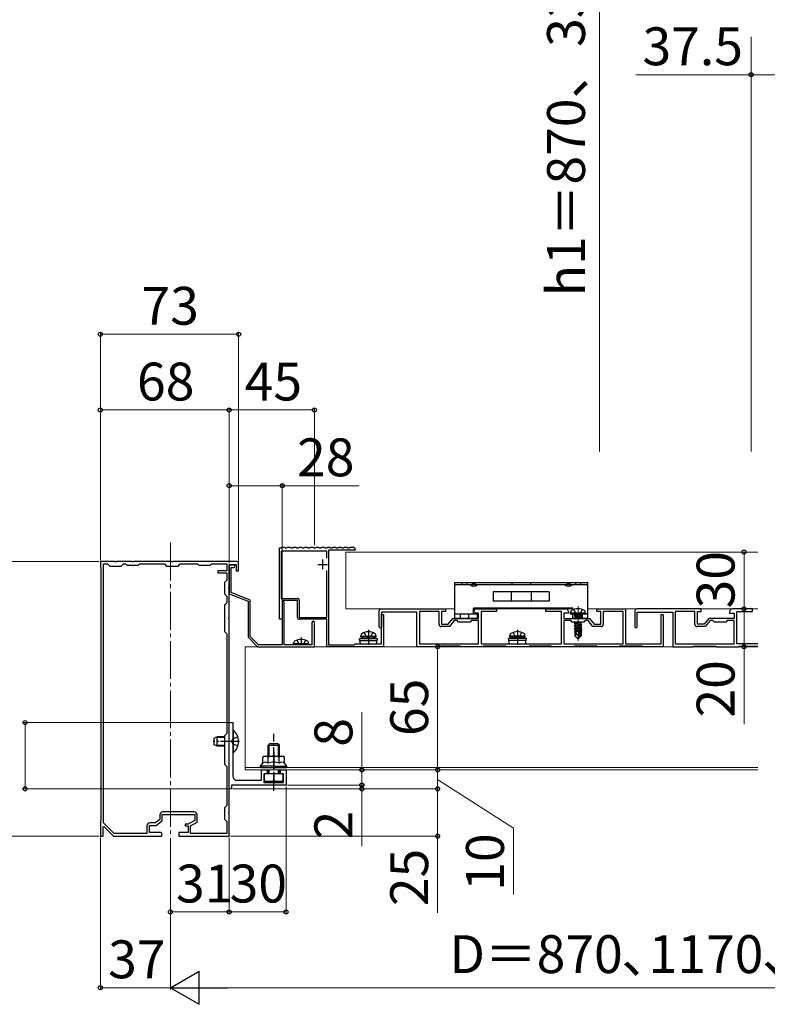
# Model space of a CAD drawing. Extents: x 175 to 1925, y 210 to 2816.
# Drawn here: x 597 to 992, y 1279 to 1799 of the extents above; entities that cross this region are included whole.
import ezdxf

# ---------------------------------------------------------------- set-up
doc = ezdxf.new("R2010")
doc.units = 0
doc.linetypes.add('YCENTER_1', pattern=[13, 10, -1, 1, -1])
doc.linetypes.add('YHIDDEN_1', pattern=[4, 3, -1])
for name, color, linetype, lineweight in [('YKK_11', 7, 'CONTINUOUS', 30), ('YKK_12', 2, 'CONTINUOUS', 13), ('YKK_13', 4, 'CONTINUOUS', 30), ('YKK_D', 6, 'CONTINUOUS', 13)]:
    doc.layers.add(name, color=color, linetype=linetype, lineweight=lineweight)
doc.styles.add('text-b', font='txt')

msp = doc.modelspace()

# ---------------------------------------------------------------- linework, layer by layer
at = {"layer": 'YKK_11', "linetype": 'ByBlock', "lineweight": -2, "ltscale": 0.5}
for p, q in [((734.5, 1482.5), (734.5, 1520.3)), ((734.5, 1520.3), (735.5, 1520.3)), ((735.5, 1520.3), (735.7, 1520.5)), ((759.5, 1518.5), (735.5, 1518.5)), ((735.5, 1518.5), (735.5, 1493.5)), ((735.7, 1520.5), (737.3, 1520.5)), ((737.3, 1520.5), (737.5, 1520.3)), ((737.5, 1520.3), (738.5, 1520.3)), ((738.5, 1520.3), (738.7, 1520.5)), ((738.7, 1520.5), (740.3, 1520.5)), ((740.3, 1520.5), (740.5, 1520.3)), ((740.5, 1520.3), (741.5, 1520.3)), ((741.5, 1520.3), (741.7, 1520.5)), ((741.7, 1520.5), (743.3, 1520.5)), ((743.3, 1520.5), (743.5, 1520.3)), ((743.5, 1520.3), (744.5, 1520.3)), ((744.5, 1520.3), (744.7, 1520.5)), ((744.7, 1520.5), (746.3, 1520.5)), ((746.3, 1520.5), (746.5, 1520.3)), ((746.5, 1520.3), (747.5, 1520.3)), ((747.5, 1520.3), (747.7, 1520.5)), ((747.7, 1520.5), (749.3, 1520.5)), ((749.3, 1520.5), (749.5, 1520.3)), ((749.5, 1520.3), (750.5, 1520.3)), ((750.5, 1520.3), (750.7, 1520.5)), ((750.7, 1520.5), (752.3, 1520.5)), ((752.3, 1520.5), (752.5, 1520.3)), ((752.5, 1520.3), (753.5, 1520.3)), ((753.5, 1520.3), (753.7, 1520.5)), ((753.7, 1520.5), (755.3, 1520.5)), ((755.3, 1520.5), (755.5, 1520.3)), ((755.5, 1520.3), (756.5, 1520.3)), ((756.5, 1520.3), (756.7, 1520.5)), ((756.7, 1520.5), (758.3, 1520.5)), ((758.3, 1520.5), (758.5, 1520.3)), ((758.5, 1520.3), (759.5, 1520.3)), ((759.5, 1520.3), (759.7, 1520.5)), ((759.5, 1514.79), (759.5, 1518.5)), ((759.7, 1520.5), (761.3, 1520.5)), ((760.5, 1519), (760.5, 1469)), ((774.5, 1519), (760.5, 1519)), ((761.3, 1520.5), (761.5, 1520.3)), ((761.5, 1520.3), (762.5, 1520.3)), ((762.5, 1520.3), (762.7, 1520.5)), ((762.7, 1520.5), (764.3, 1520.5)), ((764.3, 1520.5), (764.5, 1520.3)), ((764.5, 1520.3), (765.5, 1520.3)), ((765.5, 1520.3), (765.7, 1520.5)), ((765.7, 1520.5), (767.3, 1520.5)), ((767.3, 1520.5), (767.5, 1520.3)), ((767.5, 1520.3), (768.5, 1520.3)), ((768.5, 1520.3), (768.7, 1520.5)), ((768.7, 1520.5), (770.3, 1520.5)), ((770.3, 1520.5), (770.5, 1520.3)), ((770.5, 1520.3), (771.5, 1520.3)), ((771.5, 1520.3), (771.7, 1520.5)), ((771.7, 1520.5), (773.5, 1520.5)), ((774.5, 1519.5), (774.5, 1519)), ((647.54, 1513), (640, 1513)), ((640, 1513), (640, 1510)), ((647.73, 1512.88), (647.54, 1513)), ((648.27, 1512.88), (647.73, 1512.88)), ((648.46, 1513), (648.27, 1512.88)), ((656.54, 1513), (648.46, 1513)), ((656.73, 1512.88), (656.54, 1513)), ((657.27, 1512.88), (656.73, 1512.88)), ((657.46, 1513), (657.27, 1512.88)), ((677.54, 1513), (657.46, 1513)), ((677.73, 1512.88), (677.54, 1513)), ((678.27, 1512.88), (677.73, 1512.88)), ((678.46, 1513), (678.27, 1512.88)), ((712, 1513), (678.46, 1513)), ((640, 1510), (640.3, 1509.7)), ((640.3, 1509.7), (640.3, 1376.3)), ((641.6, 1375.14), (641.6, 1511.7)), ((641.6, 1511.7), (643.8, 1511.7)), ((643.8, 1511.7), (645, 1510.5)), ((645, 1510.5), (651, 1510.5)), ((651, 1510.5), (652.2, 1511.7)), ((652.2, 1511.7), (653.3, 1511.7)), ((653.3, 1511.7), (654, 1511)), ((654, 1511), (660, 1511)), ((660, 1511), (660.7, 1511.7)), ((660.7, 1511.7), (673.8, 1511.7)), ((673.8, 1511.7), (675, 1510.5)), ((675, 1510.5), (681, 1510.5)), ((681, 1510.5), (682.2, 1511.7)), ((682.2, 1511.7), (691.3, 1511.7)), ((691.3, 1511.7), (692, 1511)), ((692, 1511), (698, 1511)), ((698, 1511), (698.7, 1511.7)), ((698.7, 1511.7), (706.7, 1511.7)), ((706.7, 1508), (702, 1508)), ((702, 1508), (702, 1507)), ((706.7, 1511.7), (706.7, 1508)), ((708, 1499.46), (708, 1511.5)), ((708, 1511.5), (711.6, 1511.5)), ((710.4, 1511), (708, 1511)), ((708, 1511), (708, 1496)), ((709, 1496.68), (709, 1509.8)), ((709, 1509.8), (710.4, 1509.8)), ((711.6, 1511.5), (711.6, 1508)), ((711.6, 1508), (713, 1508)), ((713, 1508), (713, 1512)), ((759.5, 1483.5), (759.5, 1508.21)), ((702, 1507), (706.7, 1507)), ((706.7, 1503.2), (705.5, 1502)), ((706.7, 1507), (706.7, 1503.2)), ((705.5, 1502), (705.5, 1496)), ((707.88, 1499.27), (708, 1499.46)), ((707.88, 1498.73), (707.88, 1499.27)), ((708, 1498.54), (707.88, 1498.73)), ((708, 1483.46), (708, 1498.54)), ((705.5, 1496), (706.7, 1494.8)), ((706.7, 1494.8), (706.7, 1491.2)), ((708, 1496), (718, 1492)), ((719, 1492.68), (709, 1496.68)), ((718, 1492), (718, 1473)), ((719, 1473.41), (719, 1492.68)), ((735.5, 1493.5), (744, 1493.5)), ((744, 1492.5), (736, 1492.5)), ((736, 1492.5), (736, 1482.5)), ((736.5, 1492), (736, 1491.5)), ((737, 1491.5), (736.5, 1492)), ((744, 1483.5), (744, 1492.5)), ((745, 1492.5), (745, 1483.5)), ((706.7, 1491.2), (705.5, 1490)), ((705.5, 1490), (705.5, 1476)), ((736, 1491.5), (736, 1469)), ((737, 1469), (737, 1491.5)), ((787.1, 1478.6), (787.1, 1487)), ((788.1, 1488), (822.1, 1488)), ((822.1, 1488), (822.1, 1486.6)), ((838.6, 1488), (849.1, 1488)), ((849.1, 1488), (849.1, 1486.6)), ((875.1, 1486.6), (875.1, 1488)), ((875.1, 1488), (885.6, 1488)), ((902.1, 1486.6), (902.1, 1488)), ((902.1, 1488), (917.1, 1488)), ((917.1, 1488), (917.1, 1469.6)), ((707.88, 1483.27), (708, 1483.46)), ((707.88, 1482.73), (707.88, 1483.27)), ((708, 1482.54), (707.88, 1482.73)), ((708, 1418.46), (708, 1482.54)), ((736, 1482.5), (734.5, 1482.5)), ((745, 1483.5), (759.5, 1483.5)), ((759.5, 1482.5), (745, 1482.5)), ((759.5, 1468), (759.5, 1482.5)), ((807.1, 1486.3), (788.3, 1486.3)), ((788.3, 1486.3), (788.3, 1478.6)), ((788.3, 1469.5), (788.3, 1485)), ((788.3, 1485), (789.5, 1485)), ((789.5, 1485), (789.5, 1468)), ((807.1, 1468), (807.1, 1486.3)), ((818.8, 1486.6), (808.4, 1486.6)), ((808.4, 1486.6), (808.4, 1469.6)), ((818.8, 1479.7), (818.8, 1486.6)), ((822.1, 1486.6), (820.1, 1486.6)), ((820.1, 1486.6), (820.1, 1480)), ((823.6, 1480), (826.1, 1483)), ((826.79, 1481.8), (824.21, 1478.7)), ((826.1, 1483), (831.64, 1483)), ((828.3, 1481.8), (826.79, 1481.8)), ((829.1, 1481), (828.3, 1481.8)), ((831.64, 1483), (831.83, 1482.88)), ((831.83, 1482.88), (832.37, 1482.88)), ((832.37, 1482.88), (832.56, 1483)), ((832.56, 1483), (839.6, 1483)), ((835.9, 1481.8), (835.1, 1481)), ((839.6, 1481.8), (835.9, 1481.8)), ((837.1, 1485.7), (837.1, 1486.5)), ((839.6, 1485.7), (837.1, 1485.7)), ((839.6, 1483), (839.6, 1485.7)), ((839.6, 1469.6), (839.6, 1481.8)), ((849.1, 1486.6), (840.9, 1486.6)), ((840.9, 1486.6), (840.9, 1469.6)), ((883.3, 1486.6), (875.1, 1486.6)), ((883.3, 1469.6), (883.3, 1486.6)), ((887.1, 1485.7), (884.6, 1485.7)), ((884.6, 1485.7), (884.6, 1483)), ((884.6, 1483), (891.64, 1483)), ((888.3, 1481.8), (884.6, 1481.8)), ((884.6, 1481.8), (884.6, 1469.6)), ((887.1, 1486.5), (887.1, 1485.7)), ((889.1, 1481), (888.3, 1481.8)), ((891.64, 1483), (891.83, 1482.88)), ((891.83, 1482.88), (892.37, 1482.88)), ((892.37, 1482.88), (892.56, 1483)), ((892.56, 1483), (898.1, 1483)), ((895.9, 1481.8), (895.1, 1481)), ((897.41, 1481.8), (895.9, 1481.8)), ((899.99, 1478.7), (897.41, 1481.8)), ((898.1, 1483), (900.6, 1480)), ((904.1, 1486.6), (902.1, 1486.6)), ((904.1, 1480), (904.1, 1486.6)), ((915.9, 1486.6), (905.4, 1486.6)), ((905.4, 1486.6), (905.4, 1479.7)), ((915.9, 1469.6), (915.9, 1486.6)), ((935.9, 1469.6), (935.9, 1485)), ((935.9, 1485), (937.1, 1485)), ((937.1, 1485), (937.1, 1468)), ((751.7, 1480.85), (751.7, 1469)), ((753, 1468), (753, 1480.85)), ((824.21, 1478.7), (819.8, 1478.7)), ((820.1, 1480), (823.6, 1480)), ((835.1, 1481), (829.1, 1481)), ((895.1, 1481), (889.1, 1481)), ((904.4, 1478.7), (899.99, 1478.7)), ((900.6, 1480), (904.1, 1480)), ((705.5, 1476), (706.7, 1474.8)), ((706.7, 1474.8), (706.7, 1422.2)), ((718, 1473), (723, 1468)), ((723.41, 1469), (719, 1473.41)), ((723, 1468), (753, 1468)), ((736, 1469), (723.41, 1469)), ((751.7, 1469), (737, 1469)), ((789.5, 1468), (759.5, 1468)), ((760.5, 1469), (774, 1469)), ((774, 1469), (774.5, 1469.5)), ((774.5, 1469.5), (781.04, 1469.5)), ((781.04, 1469.5), (781.23, 1469.38)), ((781.23, 1469.38), (781.77, 1469.38)), ((781.77, 1469.38), (781.96, 1469.5)), ((781.96, 1469.5), (788.3, 1469.5)), ((817.95, 1468), (807.1, 1468)), ((808.4, 1469.6), (839.6, 1469.6)), ((818.25, 1468.3), (817.95, 1468)), ((829.95, 1468.3), (818.25, 1468.3)), ((830.25, 1468), (829.95, 1468.3)), ((841.95, 1468), (830.25, 1468)), ((840.9, 1469.6), (859.64, 1469.6)), ((842.25, 1468.3), (841.95, 1468)), ((853.95, 1468.3), (842.25, 1468.3)), ((854.25, 1468), (853.95, 1468.3)), ((865.95, 1468), (854.25, 1468)), ((859.64, 1469.6), (859.83, 1469.48)), ((859.83, 1469.48), (860.37, 1469.48)), ((860.37, 1469.48), (860.56, 1469.6)), ((860.56, 1469.6), (883.3, 1469.6)), ((866.25, 1468.3), (865.95, 1468)), ((877.95, 1468.3), (866.25, 1468.3)), ((878.25, 1468), (877.95, 1468.3)), ((889.95, 1468), (878.25, 1468)), ((884.6, 1469.6), (915.9, 1469.6)), ((890.25, 1468.3), (889.95, 1468)), ((901.95, 1468.3), (890.25, 1468.3)), ((902.25, 1468), (901.95, 1468.3)), ((913.95, 1468), (902.25, 1468)), ((914.25, 1468.3), (913.95, 1468)), ((925.95, 1468.3), (914.25, 1468.3)), ((917.1, 1469.6), (935.9, 1469.6)), ((926.25, 1468), (925.95, 1468.3)), ((937.1, 1468), (926.25, 1468)), ((708, 1393), (708, 1428)), ((708, 1428), (710, 1428)), ((710, 1428), (710, 1418.46)), ((706.7, 1422.2), (705.5, 1421)), ((705.5, 1421), (705.5, 1406)), ((707.88, 1418.27), (708, 1418.46)), ((707.88, 1417.73), (707.88, 1418.27)), ((708, 1417.54), (707.88, 1417.73)), ((708, 1380.46), (708, 1417.54)), ((710, 1418.46), (709.88, 1418.27)), ((709.88, 1418.27), (709.88, 1417.73)), ((709.88, 1417.73), (710, 1417.54)), ((710, 1417.54), (710, 1399.5)), ((705.5, 1406), (706.7, 1404.8)), ((706.7, 1404.8), (706.7, 1384.2)), ((725, 1397.5), (725, 1403)), ((725, 1403), (728, 1403)), ((728, 1401), (726.3, 1401)), ((726.3, 1401), (726.3, 1396.3)), ((728, 1403), (728, 1401)), ((735, 1401), (735, 1403)), ((735, 1403), (738, 1403)), ((736.7, 1401), (735, 1401)), ((736.7, 1396.3), (736.7, 1401)), ((738, 1403), (738, 1395)), ((738, 1395), (709.2, 1395)), ((709.2, 1395), (709.2, 1393)), ((712, 1397.5), (725, 1397.5)), ((726.3, 1396.3), (736.7, 1396.3)), ((709.2, 1393), (708, 1393)), ((706.7, 1384.2), (705.5, 1383)), ((705.5, 1383), (705.5, 1377)), ((671.4, 1379.3), (671.4, 1376.85)), ((672.7, 1376.2), (672.7, 1379.5)), ((672.7, 1379.5), (689.8, 1379.5)), ((689.6, 1380.8), (672.9, 1380.8)), ((689.8, 1379.5), (689.8, 1376.2)), ((691.1, 1375.43), (691.1, 1379.3)), ((707.88, 1380.27), (708, 1380.46)), ((707.88, 1379.73), (707.88, 1380.27)), ((708, 1379.54), (707.88, 1379.73)), ((708, 1368), (708, 1379.54)), ((640.3, 1376.3), (640, 1376)), ((640, 1376), (640, 1368)), ((641.5, 1372.9), (641.87, 1373.05)), ((641.5, 1368), (641.5, 1372.9)), ((647.33, 1369.5), (641.6, 1375.14)), ((641.87, 1373.05), (647, 1368)), ((664.6, 1373.5), (664.6, 1369.5)), ((665.9, 1370), (665.9, 1373.7)), ((665.9, 1373.7), (669.4, 1373.7)), ((668.96, 1375), (666.1, 1375)), ((671.4, 1376.85), (668.96, 1375)), ((669.4, 1373.7), (672.7, 1376.2)), ((686.3, 1374.3), (684.8, 1374.3)), ((684.8, 1374.3), (684.8, 1373.4)), ((684.8, 1373.4), (686.3, 1373.4)), ((689.8, 1376.2), (686.3, 1374.3)), ((686.3, 1373.4), (686.3, 1370)), ((687.6, 1373.53), (691.1, 1375.43)), ((687.6, 1369.5), (687.6, 1373.53)), ((705.5, 1377), (706.7, 1375.8)), ((706.7, 1375.8), (706.7, 1369.5)), ((640, 1368), (641.5, 1368)), ((647, 1368), (672.5, 1368)), ((664.6, 1369.5), (647.33, 1369.5)), ((671.5, 1370), (665.9, 1370)), ((672.5, 1368), (672.5, 1369)), ((686.3, 1370), (681.5, 1370)), ((681.5, 1370), (681.5, 1368)), ((681.5, 1368), (708, 1368)), ((706.7, 1369.5), (687.6, 1369.5))]:
    msp.add_line(p, q, dxfattribs=at)
at = {"layer": 'YKK_11', "ltscale": 0.5}
for p, q in [((757.3, 1514), (757.3, 1509)), ((754.8, 1511.5), (759.8, 1511.5))]:
    msp.add_line(p, q, dxfattribs=at)
at = {"layer": 'YKK_11'}
for p, q in [((922.1, 1487), (922.1, 1478.6)), ((957.1, 1488), (923.1, 1488)), ((957.1, 1486.6), (957.1, 1488)), ((984.1, 1488), (973.6, 1488)), ((984.1, 1486.6), (984.1, 1488)), ((923.3, 1478.6), (923.3, 1486.3)), ((923.3, 1486.3), (942.1, 1486.3)), ((942.1, 1486.3), (942.1, 1468)), ((953.8, 1486.6), (943.4, 1486.6)), ((943.4, 1486.6), (943.4, 1469.6)), ((953.8, 1479.7), (953.8, 1486.6)), ((955.1, 1480), (955.1, 1486.6)), ((955.1, 1486.6), (957.1, 1486.6)), ((961.1, 1483), (958.6, 1480)), ((961.79, 1481.8), (959.21, 1478.7)), ((966.64, 1483), (961.1, 1483)), ((963.3, 1481.8), (961.79, 1481.8)), ((964.1, 1481), (963.3, 1481.8)), ((966.83, 1482.88), (966.64, 1483)), ((967.37, 1482.88), (966.83, 1482.88)), ((967.56, 1483), (967.37, 1482.88)), ((974.6, 1483), (967.56, 1483)), ((970.9, 1481.8), (970.1, 1481)), ((974.6, 1481.8), (970.9, 1481.8)), ((972.1, 1486.5), (972.1, 1485.7)), ((972.1, 1485.7), (974.6, 1485.7)), ((974.6, 1485.7), (974.6, 1483)), ((974.6, 1469.6), (974.6, 1481.8)), ((975.9, 1469.6), (975.9, 1486.6)), ((975.9, 1486.6), (984.1, 1486.6)), ((959.21, 1478.7), (954.8, 1478.7)), ((958.6, 1480), (955.1, 1480)), ((970.1, 1481), (964.1, 1481)), ((942.1, 1468), (952.95, 1468)), ((943.4, 1469.6), (974.6, 1469.6)), ((952.95, 1468), (953.25, 1468.3)), ((953.25, 1468.3), (964.95, 1468.3)), ((964.95, 1468.3), (965.25, 1468)), ((965.25, 1468), (976.95, 1468)), ((987, 1469.6), (975.9, 1469.6)), ((976.95, 1468), (977.25, 1468.3)), ((977.25, 1468.3), (987, 1468.3))]:
    msp.add_line(p, q, dxfattribs=at)
at = {"layer": 'YKK_11', "linetype": 'ByBlock', "lineweight": -2, "ltscale": 0.5}
for centre, radius, start, end in [((773.5, 1519.5), 1, 0, 90), ((712, 1512), 1, 0, 90), ((710.4, 1510.4), 0.6, 270, 90), ((744, 1492.5), 1, 0, 90), ((788.1, 1487), 1, 90, 180), ((838.6, 1486.5), 1.5, 90, 180), ((885.6, 1486.5), 1.5, 0, 90), ((745, 1483.5), 1, 180, 270), ((752.35, 1480.85), 0.65, 360, 180), ((787.7, 1478.6), 0.6, 180, 270), ((787.7, 1478.6), 0.6, 270, 360), ((819.8, 1479.7), 1, 180, 270), ((904.4, 1479.7), 1, 270, 360), ((712, 1399.5), 2, 180, 270), ((672.9, 1379.3), 1.5, 90, 180), ((689.6, 1379.3), 1.5, 0, 90), ((666.1, 1373.5), 1.5, 90, 180), ((671.5, 1369), 1, 0, 90)]:
    msp.add_arc(centre, radius, start, end, dxfattribs=at)
at = {"layer": 'YKK_11'}
for centre, radius, start, end in [((923.1, 1487), 1, 90, 180), ((973.6, 1486.5), 1.5, 90, 180), ((922.7, 1478.6), 0.6, 180, 270), ((922.7, 1478.6), 0.6, 270, 0), ((954.8, 1479.7), 1, 180, 270)]:
    msp.add_arc(centre, radius, start, end, dxfattribs=at)
at = {"layer": 'YKK_12'}
for p, q in [((983.5, 1770), (983.5, 1571)), ((769.5, 1488), (769.5, 1518)), ((769.5, 1518), (987, 1518)), ((827.1, 1488), (769.5, 1488)), ((889.3, 1488), (836.9, 1488)), ((987, 1488), (897.1, 1488)), ((987, 1468), (716.5, 1468)), ((716.5, 1403), (716.5, 1468)), ((987, 1404.2), (716.5, 1404.2)), ((987, 1403), (716.5, 1403))]:
    msp.add_line(p, q, dxfattribs=at)
at = {"layer": 'YKK_12', "linetype": 'YCENTER_1', "ltscale": 2}
for p, q in [((677, 1523), (677, 1358)), ((892.1, 1489.4), (892.1, 1471.09))]:
    msp.add_line(p, q, dxfattribs=at)
at = {"layer": 'YKK_13'}
for p, q in [((827.1, 1502), (897.1, 1502)), ((827.1, 1500.7), (827.1, 1502)), ((827.1, 1483), (827.1, 1500.7)), ((897.1, 1500.7), (827.1, 1500.7)), ((876.88, 1497), (847.32, 1497)), ((847.32, 1497), (847.32, 1492)), ((856.77, 1497), (856.77, 1492)), ((867.43, 1497), (867.43, 1492)), ((876.88, 1497), (876.88, 1492)), ((897.1, 1502), (897.1, 1500.7)), ((897.1, 1500.7), (897.1, 1483)), ((876.88, 1492), (847.32, 1492)), ((889.3, 1488.3), (836.9, 1488.3)), ((836.9, 1485.2), (836.9, 1488.3)), ((889.3, 1487.47), (889.3, 1488.3)), ((889.84, 1487.7), (890.95, 1485.46)), ((894.36, 1487.7), (893.24, 1485.46)), ((839.1, 1485.2), (827.1, 1485.2)), ((839.1, 1483), (827.1, 1483)), ((839.1, 1483), (839.1, 1485.2)), ((888.1, 1485.7), (888.24, 1486.5)), ((896.1, 1485.7), (888.1, 1485.7)), ((888.1, 1485.7), (888.19, 1485.2)), ((896.01, 1485.2), (888.19, 1485.2)), ((897.1, 1485.2), (889.3, 1485.2)), ((889.3, 1483), (889.3, 1485.2)), ((897.1, 1483), (889.3, 1483)), ((890, 1484.55), (893.6, 1485.15)), ((893.6, 1485.05), (890, 1484.45)), ((890, 1484.55), (890.55, 1484.87)), ((890, 1484.55), (890, 1484.45)), ((890, 1484.55), (890, 1484.45)), ((890, 1484.45), (890.55, 1484.13)), ((890, 1483.15), (894.2, 1483.85)), ((894.2, 1483.75), (890, 1483.05)), ((890, 1483.15), (890.55, 1483.47)), ((890, 1483.15), (890, 1483.05)), ((890, 1483.05), (890.09, 1483)), ((893.6, 1485.15), (890.55, 1484.87)), ((890.55, 1484.13), (893.6, 1485.05)), ((890.55, 1485), (890.55, 1484.87)), ((893.65, 1484.17), (890.55, 1483.47)), ((890.55, 1484.13), (890.55, 1483.47)), ((890.95, 1485.46), (892.1, 1484.85)), ((893.65, 1483.43), (891.7, 1482.99)), ((893.24, 1485.46), (892.1, 1484.85)), ((893.6, 1485.15), (893.6, 1485.05)), ((893.65, 1485), (893.65, 1484.17)), ((894.2, 1483.85), (893.65, 1484.17)), ((894.2, 1483.75), (893.65, 1483.43)), ((893.65, 1483.43), (893.65, 1483)), ((894.2, 1483.85), (894.2, 1483.75)), ((896.1, 1485.7), (895.96, 1486.5)), ((896.1, 1485.7), (896.01, 1485.2)), ((890, 1480.35), (893.9, 1481)), ((894.2, 1480.95), (890, 1480.25)), ((890, 1480.35), (890.55, 1480.67)), ((890, 1480.35), (890, 1480.25)), ((890, 1480.25), (890.55, 1479.93)), ((890, 1478.95), (894.2, 1479.65)), ((894.2, 1479.55), (890, 1478.85)), ((890, 1478.95), (890.55, 1479.27)), ((890, 1478.95), (890, 1478.85)), ((890, 1478.85), (890.55, 1478.53)), ((890, 1477.55), (894.2, 1478.25)), ((894.2, 1478.15), (890, 1477.45)), ((890, 1477.55), (890.55, 1477.87)), ((890, 1477.55), (890, 1477.45)), ((890, 1477.45), (890.55, 1477.13)), ((892.78, 1476.69), (890.2, 1476.27)), ((890.2, 1476.27), (890.55, 1476.47)), ((890.4, 1476.17), (890.2, 1476.27)), ((892.02, 1481), (890.55, 1480.67)), ((890.55, 1481), (890.55, 1480.67)), ((893.65, 1480.63), (890.55, 1479.93)), ((893.65, 1479.97), (890.55, 1479.27)), ((890.55, 1479.93), (890.55, 1479.27)), ((893.65, 1479.23), (890.55, 1478.53)), ((893.65, 1478.57), (890.55, 1477.87)), ((890.55, 1478.53), (890.55, 1477.87)), ((893.01, 1477.69), (890.55, 1477.13)), ((890.55, 1477.13), (890.55, 1476.47)), ((892.85, 1476.99), (890.55, 1476.47)), ((892.72, 1476.42), (891.05, 1476.1)), ((893.01, 1477.71), (892.1, 1473.71)), ((893.43, 1477.82), (892.25, 1472.62)), ((893.65, 1477.83), (893.46, 1477.79)), ((893.5, 1477.65), (893.5, 1473.87)), ((893.65, 1477.17), (893.5, 1477.13)), ((894.1, 1476.91), (893.5, 1476.81)), ((894.1, 1476.69), (893.5, 1476.58)), ((893.65, 1476.43), (893.5, 1476.4)), ((894.2, 1480.95), (893.65, 1480.63)), ((893.65, 1480.63), (893.65, 1479.97)), ((894.2, 1479.65), (893.65, 1479.97)), ((894.2, 1479.55), (893.65, 1479.23)), ((893.65, 1479.23), (893.65, 1478.57)), ((894.2, 1478.25), (893.65, 1478.57)), ((894.2, 1478.15), (893.65, 1477.83)), ((893.65, 1477.83), (893.65, 1477.17)), ((894.1, 1476.91), (893.65, 1477.17)), ((894.1, 1476.69), (893.65, 1476.43)), ((893.8, 1476.52), (893.8, 1473.75)), ((894.1, 1476.91), (894.1, 1476.69)), ((894.2, 1481), (894.2, 1480.95)), ((894.2, 1479.65), (894.2, 1479.55)), ((894.2, 1478.25), (894.2, 1478.15)), ((779, 1473), (776.75, 1472.18)), ((786.25, 1472.18), (776.75, 1472.18)), ((777.28, 1469.5), (776.75, 1472.18)), ((786.05, 1471.19), (776.95, 1471.19)), ((777.5, 1473.5), (777.64, 1474.3)), ((785.5, 1473.5), (777.5, 1473.5)), ((777.5, 1473.5), (777.59, 1473)), ((785.41, 1473), (777.59, 1473)), ((784, 1473), (779, 1473)), ((784, 1473), (786.25, 1472.18)), ((785.5, 1473.5), (785.36, 1474.3)), ((785.5, 1473.5), (785.41, 1473)), ((785.72, 1469.5), (786.25, 1472.18)), ((857.6, 1473.1), (855.35, 1472.28)), ((864.85, 1472.28), (855.35, 1472.28)), ((855.88, 1469.6), (855.35, 1472.28)), ((864.65, 1471.29), (855.55, 1471.29)), ((856.1, 1473.6), (856.24, 1474.4)), ((864.1, 1473.6), (856.1, 1473.6)), ((856.1, 1473.6), (856.19, 1473.1)), ((864.01, 1473.1), (856.19, 1473.1)), ((862.6, 1473.1), (857.6, 1473.1)), ((862.6, 1473.1), (864.85, 1472.28)), ((864.1, 1473.6), (863.96, 1474.4)), ((864.1, 1473.6), (864.01, 1473.1)), ((864.32, 1469.6), (864.85, 1472.28)), ((890.4, 1476.17), (890.4, 1473.75)), ((892.64, 1476.1), (890.4, 1476.1)), ((891.35, 1474.55), (890.4, 1473.75)), ((891.95, 1472.2), (890.4, 1473.75)), ((891.35, 1474.55), (891.2, 1476.1)), ((892.1, 1473.71), (891.35, 1474.55)), ((892.1, 1473.71), (891.95, 1472.2)), ((891.95, 1472.2), (892.25, 1472.2)), ((892.1, 1473.71), (892.1, 1472.2)), ((893.5, 1473.87), (892.25, 1472.62)), ((892.25, 1472.2), (893.8, 1473.75)), ((892.25, 1472.62), (892.25, 1472.2)), ((893.8, 1476.1), (893.5, 1476.1)), ((742, 1469.5), (742.14, 1470.3)), ((750, 1469.5), (742, 1469.5)), ((742, 1469.5), (742.09, 1469)), ((749.91, 1469), (742.09, 1469)), ((750, 1469.5), (749.86, 1470.3)), ((750, 1469.5), (749.91, 1469)), ((777.28, 1469.5), (785.72, 1469.5)), ((855.88, 1469.6), (864.32, 1469.6)), ((700, 1419.7), (701.7, 1420.5)), ((700, 1416.3), (700, 1419.7)), ((705.5, 1420.07), (700.78, 1420.07)), ((705.5, 1420.5), (701.7, 1420.5)), ((701.7, 1415.5), (701.7, 1420.5)), ((710, 1423.9), (710, 1412.1)), ((710.25, 1423.9), (710, 1423.9)), ((710.25, 1412.1), (710.25, 1423.9)), ((701.7, 1415.5), (700, 1416.3)), ((705.5, 1415.93), (700.78, 1415.93)), ((705.5, 1415.5), (701.7, 1415.5)), ((728.5, 1416), (729.5, 1417)), ((728.5, 1410.2), (728.5, 1416)), ((728.5, 1416), (734.5, 1416)), ((729.04, 1410.2), (729.04, 1416.54)), ((729.5, 1417), (733.5, 1417)), ((734.5, 1416), (733.5, 1417)), ((733.96, 1410.2), (733.96, 1416.54)), ((734.5, 1410.2), (734.5, 1416)), ((710.25, 1412.1), (710, 1412.1)), ((726.5, 1410.2), (725.73, 1409.75)), ((725.73, 1406.6), (725.73, 1409.75)), ((726.5, 1410.2), (736.5, 1410.2)), ((728.61, 1406.6), (728.61, 1409.75)), ((734.39, 1406.6), (734.39, 1409.75)), ((736.5, 1410.2), (737.27, 1409.75)), ((737.27, 1406.6), (737.27, 1409.75)), ((724.5, 1405), (725.73, 1406.6)), ((724.5, 1404.2), (724.5, 1405)), ((731.5, 1405), (724.5, 1405)), ((724.5, 1404.2), (738.5, 1404.2)), ((731.5, 1405), (738.5, 1405)), ((738.5, 1405), (737.27, 1406.6)), ((738.5, 1404.2), (738.5, 1405)), ((736.5, 1401), (726.5, 1401)), ((726.5, 1401), (726.5, 1397)), ((728.5, 1401), (728.5, 1403)), ((729.04, 1401), (729.04, 1403)), ((731.5, 1401), (731.5, 1397.43)), ((733.96, 1401), (733.96, 1403)), ((734.5, 1401), (734.5, 1403)), ((736.5, 1397), (736.5, 1401)), ((726.5, 1397), (736.5, 1397))]:
    msp.add_line(p, q, dxfattribs=at)
at = {"layer": 'YKK_13', "linetype": 'YHIDDEN_1'}
for p, q in [((830.75, 1502), (830.75, 1500.7)), ((833.45, 1502), (833.45, 1500.7)), ((857.1, 1502), (857.1, 1500.7)), ((867.1, 1502), (867.1, 1500.7)), ((890.75, 1502), (890.75, 1500.7)), ((893.45, 1502), (893.45, 1500.7)), ((829.85, 1485.2), (829.85, 1483)), ((834.35, 1485.2), (834.35, 1483)), ((894.35, 1485.2), (894.35, 1483)), ((743.74, 1471.5), (744.85, 1469.26)), ((748.26, 1471.5), (747.14, 1469.26)), ((779.24, 1475.5), (780.35, 1473.26)), ((780.35, 1473.26), (781.5, 1472.65)), ((782.64, 1473.26), (781.5, 1472.65)), ((783.76, 1475.5), (782.64, 1473.26)), ((857.84, 1475.6), (858.95, 1473.36)), ((858.95, 1473.36), (860.1, 1472.75)), ((861.24, 1473.36), (860.1, 1472.75)), ((862.36, 1475.6), (861.24, 1473.36)), ((744.85, 1469.26), (745.35, 1469)), ((747.14, 1469.26), (746.65, 1469)), ((709.26, 1418), (709.87, 1419.14)), ((712.58, 1420.5), (709.87, 1419.14)), ((709.26, 1418), (709.87, 1416.85)), ((712.58, 1415.5), (709.87, 1416.85))]:
    msp.add_line(p, q, dxfattribs=at)
at = {"layer": 'YKK_13', "linetype": 'YCENTER_1'}
for p, q in [((781.5, 1476.9), (781.5, 1469)), ((860.1, 1477), (860.1, 1469.1)), ((746, 1472.9), (746, 1469)), ((731.5, 1392), (731.5, 1422)), ((713.5, 1418), (699.5, 1418)), ((731.5, 1412.75), (731.5, 1403.32))]:
    msp.add_line(p, q, dxfattribs=at)
at = {"layer": 'YKK_13'}
for centre, radius, start, end in [((837.1, 1502.55), 2.55, 226.6311, 313.3689), ((887.1, 1502.55), 2.55, 226.6311, 313.3689), ((889.13, 1486.35), 0.9, 122.0559, 170), ((892.1, 1481.6), 6.5, 57.9441, 122.0559), ((895.07, 1486.35), 0.9, 10, 57.9441), ((890.35, 1485), 0.2, 0, 90), ((893.85, 1485), 0.2, 90, 180), ((893.25, 1477.65), 0.248, 0, 167.191), ((746, 1465.4), 6.5, 57.9441, 122.0559), ((778.53, 1474.15), 0.9, 122.0559, 170), ((781.5, 1469.4), 6.5, 57.9441, 122.0559), ((784.47, 1474.15), 0.9, 10, 57.9441), ((857.13, 1474.25), 0.9, 122.0559, 170), ((860.1, 1469.5), 6.5, 57.9441, 122.0559), ((863.07, 1474.25), 0.9, 10, 57.9441), ((743.03, 1470.15), 0.9, 122.0559, 170), ((744.25, 1468.8), 0.2, 89.921, 90), ((748.97, 1470.15), 0.9, 10, 57.9441), ((705.3, 1418), 7.7, 309.9831, 50.0169), ((727.17, 1407.64), 2.56, 55.6158, 124.3842), ((731.5, 1400.65), 9.55, 90, 107.588), ((731.5, 1400.65), 9.55, 72.412, 90), ((735.83, 1407.64), 2.56, 55.6158, 124.3842), ((727.17, 1404.49), 2.56, 55.6158, 124.3842), ((731.5, 1397.49), 9.55, 90, 107.588), ((731.5, 1397.49), 9.55, 72.412, 90), ((735.83, 1404.49), 2.56, 55.6158, 124.3842), ((729, 1404.43), 7.43, 250.3471, 289.6529), ((734, 1404.43), 7.43, 250.3471, 289.6529)]:
    msp.add_arc(centre, radius, start, end, dxfattribs=at)
at = {"layer": 'YKK_13', "linetype": 'YHIDDEN_1'}
for centre in [(837.1, 1502.49), (887.1, 1502.49)]:
    msp.add_arc(centre, 1.25, 203.2643, 336.7357, dxfattribs=at)
at = {"layer": 'YKK_13', "extrusion": (0, 0, -1)}
msp.add_ellipse((726, 1405), major_axis=(1.5, 0), ratio=0.533333, start_param=1.570796, end_param=3.141593, dxfattribs=at)
at = {"layer": 'YKK_13'}
msp.add_ellipse((737, 1405), major_axis=(-1.5, 0), ratio=0.533333, start_param=1.570796, end_param=3.141593, dxfattribs=at)
at = {"layer": 'YKK_D'}
for p, q in [((903.5, 1992.5), (903.5, 1571)), ((983.5, 1790), (983.5, 1769)), ((983.5, 1770), (922.61, 1770)), ((1021, 1770), (983.5, 1770)), ((640, 1513.7), (640, 1634)), ((713, 1633), (640, 1633)), ((713, 1513), (713, 1634)), ((640, 1513.7), (640, 1594)), ((640, 1593), (708, 1593)), ((708, 1512.2), (708, 1594)), ((708, 1512.2), (708, 1594)), ((708, 1593), (753, 1593)), ((753, 1521.7), (753, 1594)), ((708, 1512.2), (708, 1554)), ((708, 1553), (736, 1553)), ((736, 1492.5), (736, 1554)), ((736, 1553), (776.55, 1553)), ((770.5, 1518), (980.72, 1518)), ((979.72, 1518), (979.72, 1488)), ((639.3, 1513), (559.3, 1513)), ((974.6, 1488), (980.72, 1488)), ((974.6, 1488), (980.72, 1488)), ((979.72, 1488), (979.72, 1468)), ((748, 1468), (819, 1468)), ((818, 1468), (818, 1403)), ((966.37, 1468), (980.72, 1468)), ((979.72, 1468), (979.72, 1427.11)), ((778, 1403), (778, 1433.42)), ((707.5, 1428), (599.3, 1428)), ((600.3, 1393), (600.3, 1428)), ((738.7, 1403), (819, 1403)), ((738.7, 1403), (779, 1403)), ((748, 1403), (819, 1403)), ((778, 1395), (778, 1403)), ((778, 1395), (778, 1399.3)), ((818, 1403), (818, 1393)), ((738, 1394.3), (738, 1327)), ((738.7, 1395), (779, 1395)), ((738.7, 1395), (779, 1395)), ((778, 1395), (778, 1393)), ((778, 1395), (778, 1390.7)), ((818, 1398), (858, 1372.26)), ((707.3, 1393), (599.3, 1393)), ((709.9, 1393), (779, 1393)), ((709.9, 1393), (819, 1393)), ((709.9, 1393), (819, 1393)), ((778, 1393), (778, 1362.81)), ((818, 1393), (818, 1368)), ((858, 1372.26), (858, 1337.26)), ((639.3, 1368), (559.3, 1368)), ((640, 1367.3), (640, 1287)), ((708, 1367.3), (708, 1327)), ((708, 1367.3), (708, 1327)), ((708.7, 1368), (819, 1368)), ((818, 1368), (818, 1327.56)), ((677, 1358), (677, 1327)), ((677, 1358), (677, 1287)), ((677, 1358), (677, 1287)), ((677, 1328), (708, 1328)), ((708, 1328), (738, 1328)), ((677, 1288), (640, 1288)), ((694.5, 1288), (1259.5, 1288))]:
    msp.add_line(p, q, dxfattribs=at)
at = {"layer": 'YKK_D', "lineweight": -2}
for p, q in [((677, 1288), (692.16, 1296.75)), ((692.16, 1279.25), (692.16, 1296.75)), ((677, 1288), (692.16, 1279.25)), ((677, 1288), (707.31, 1288))]:
    msp.add_line(p, q, dxfattribs=at)
at = {"layer": 'YKK_D', "linetype": 'ByBlock', "lineweight": -2}
for centre in [(983.5, 1770), (640, 1633), (713, 1633), (640, 1593), (708, 1593), (708, 1593), (753, 1593), (708, 1553), (736, 1553), (979.72, 1518), (979.72, 1488), (979.72, 1488), (818, 1468), (979.72, 1468), (600.3, 1428), (778, 1403), (818, 1403), (818, 1403), (600.3, 1393), (778, 1395), (778, 1395), (778, 1393), (818, 1393), (818, 1393), (818, 1368), (677, 1328), (708, 1328), (708, 1328), (738, 1328), (640, 1288)]:
    msp.add_circle(centre, 1.07, dxfattribs=at)

# ---------------------------------------------------------------- texts
at = {"layer": 'YKK_D', "style": 'text-b'}
for s, p in [('h1＝870、3370、3970', (895.77, 1653)), ('30', (974.72, 1488.23)), ('20', (974.72, 1430.63)), ('65', (813, 1420.9)), ('8', (773, 1415.24)), ('2', (773, 1366.33)), ('10', (853, 1339.19)), ('25', (813, 1331.09))]:
    msp.add_text(s, height=20, rotation=90, dxfattribs=at).set_placement(p)
for s, p in [('37.5', (926.13, 1775)), ('73', (661.73, 1638)), ('68', (659.34, 1598)), ('45', (716.18, 1598)), ('28', (743.82, 1558)), ('31', (679.94, 1333)), ('30', (708.23, 1333)), ('D＝870､1170､1470､1770', (824.22, 1295.73)), ('37', (644.12, 1293))]:
    msp.add_text(s, height=20, dxfattribs=at).set_placement(p)

doc.saveas('drawing.dxf')
